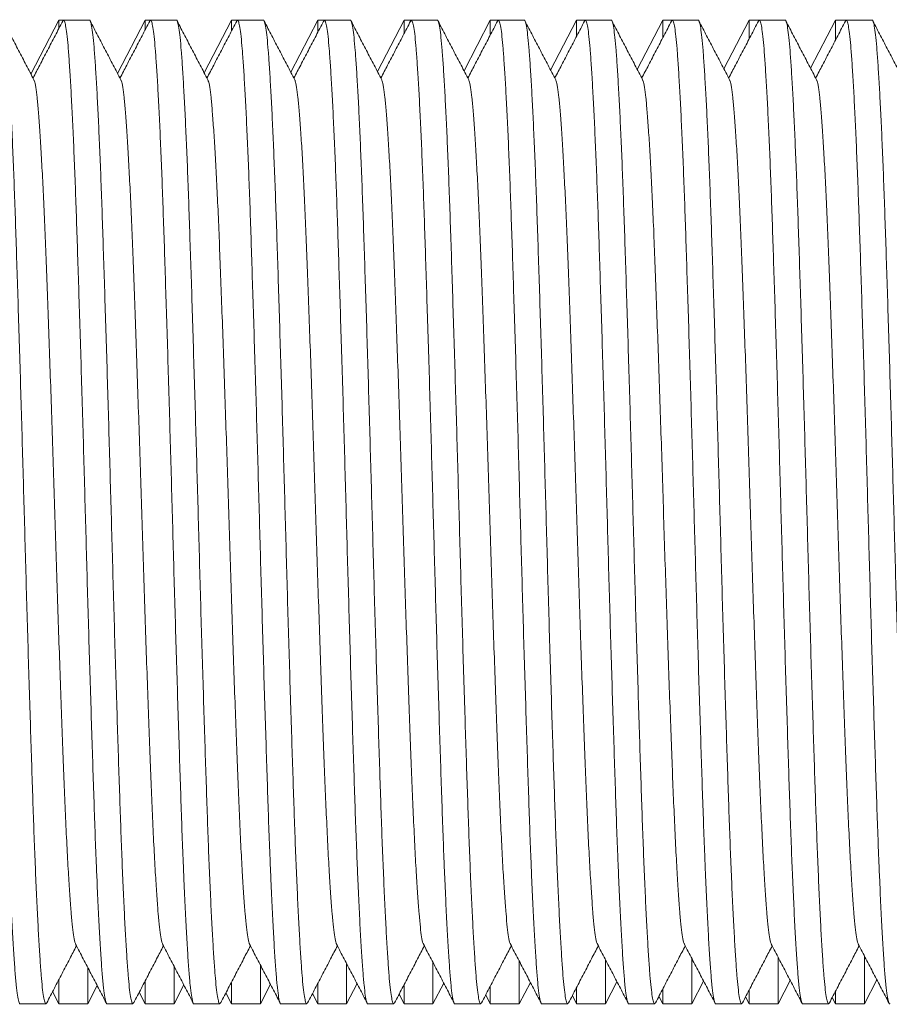
# Model space of a CAD drawing. Units: millimetres. Extents: x -324 to 646, y -332 to 544.
# Drawn here: x 159 to 177, y -295 to -275 of the extents above; entities that cross this region are included whole.
import ezdxf

# ---------------------------------------------------------------- set-up
doc = ezdxf.new("R2010")
doc.units = ezdxf.units.MM

msp = doc.modelspace()

# ---------------------------------------------------------------- linework, layer by layer
at = {"color": 7, "linetype": 'Continuous', "lineweight": 18}
for p, q in [((159.832, -274.52), (159.248, -275.642)), ((159.93, -274.52), (159.832, -274.52)), ((159.832, -274.52), (159.832, -274.684)), ((160.469, -274.52), (159.93, -274.52)), ((161.632, -274.52), (161.055, -275.628)), ((161.744, -274.52), (161.632, -274.52)), ((161.632, -274.52), (161.632, -274.708)), ((162.283, -274.52), (161.744, -274.52)), ((163.432, -274.52), (162.862, -275.615)), ((163.558, -274.52), (163.432, -274.52)), ((163.432, -274.52), (163.432, -274.733)), ((164.097, -274.52), (163.558, -274.52)), ((165.232, -274.52), (164.669, -275.601)), ((165.372, -274.52), (165.232, -274.52)), ((165.232, -274.52), (165.232, -274.759)), ((165.911, -274.52), (165.372, -274.52)), ((167.032, -274.52), (166.476, -275.588)), ((167.186, -274.52), (167.032, -274.52)), ((167.032, -274.52), (167.032, -274.787)), ((167.725, -274.52), (167.186, -274.52)), ((168.832, -274.52), (168.283, -275.574)), ((169, -274.52), (168.832, -274.52)), ((168.832, -274.52), (168.832, -274.817)), ((169.539, -274.52), (169, -274.52)), ((170.632, -274.52), (170.09, -275.561)), ((170.814, -274.52), (170.632, -274.52)), ((170.632, -274.52), (170.632, -274.848)), ((171.353, -274.52), (170.814, -274.52)), ((172.432, -274.52), (171.897, -275.548)), ((172.628, -274.52), (172.432, -274.52)), ((172.432, -274.52), (172.432, -274.879)), ((173.167, -274.52), (172.628, -274.52)), ((174.232, -274.52), (173.704, -275.534)), ((174.442, -274.52), (174.232, -274.52)), ((174.232, -274.52), (174.232, -274.902)), ((174.981, -274.52), (174.442, -274.52)), ((176.032, -274.52), (175.511, -275.521)), ((176.256, -274.52), (176.032, -274.52)), ((176.032, -274.52), (176.032, -274.926)), ((176.795, -274.52), (176.256, -274.52)), ((171.235, -295.02), (171.235, -294.116)), ((173.035, -295.02), (173.035, -294.089)), ((174.835, -295.02), (174.835, -294.063)), ((176.635, -295.02), (176.635, -294.035)), ((160.435, -295.02), (160.435, -294.266)), ((162.235, -295.02), (162.235, -294.242)), ((164.035, -295.02), (164.035, -294.217)), ((165.835, -295.02), (165.835, -294.192)), ((167.635, -295.02), (167.635, -294.167)), ((169.435, -295.02), (169.435, -294.142)), ((159.832, -294.526), (159.832, -295.02)), ((176.635, -295.02), (176.894, -294.521)), ((160.435, -295.02), (160.632, -294.642)), ((161.632, -294.555), (161.632, -295.02)), ((162.235, -295.02), (162.439, -294.629)), ((163.432, -294.584), (163.432, -295.02)), ((164.035, -295.02), (164.246, -294.615)), ((165.232, -294.611), (165.232, -295.02)), ((165.835, -295.02), (166.053, -294.602)), ((167.032, -294.638), (167.032, -295.02)), ((167.635, -295.02), (167.86, -294.589)), ((168.832, -294.664), (168.832, -295.02)), ((169.435, -295.02), (169.667, -294.575)), ((170.632, -294.689), (170.632, -295.02)), ((171.235, -295.02), (171.474, -294.562)), ((172.432, -294.713), (172.432, -295.02)), ((173.035, -295.02), (173.281, -294.548)), ((174.835, -295.02), (175.088, -294.535)), ((159.701, -294.769), (159.832, -295.02)), ((161.508, -294.782), (161.632, -295.02)), ((163.315, -294.796), (163.432, -295.02)), ((165.122, -294.809), (165.232, -295.02)), ((166.929, -294.823), (167.032, -295.02)), ((168.736, -294.836), (168.832, -295.02)), ((170.543, -294.85), (170.632, -295.02)), ((172.35, -294.863), (172.432, -295.02)), ((174.157, -294.876), (174.232, -295.02)), ((174.232, -294.737), (174.232, -295.02)), ((175.964, -294.89), (176.032, -295.02)), ((176.032, -294.761), (176.032, -295.02)), ((159.023, -295.02), (159.562, -295.02)), ((159.832, -295.02), (160.435, -295.02)), ((160.837, -295.02), (161.376, -295.02)), ((161.632, -295.02), (162.235, -295.02)), ((162.651, -295.02), (163.19, -295.02)), ((163.432, -295.02), (164.035, -295.02)), ((164.465, -295.02), (165.004, -295.02)), ((165.232, -295.02), (165.835, -295.02)), ((166.279, -295.02), (166.818, -295.02)), ((167.032, -295.02), (167.635, -295.02)), ((168.093, -295.02), (168.632, -295.02)), ((168.832, -295.02), (169.435, -295.02)), ((169.907, -295.02), (170.446, -295.02)), ((170.632, -295.02), (171.235, -295.02)), ((171.721, -295.02), (172.26, -295.02)), ((172.432, -295.02), (173.035, -295.02)), ((173.535, -295.02), (174.074, -295.02)), ((174.232, -295.02), (174.835, -295.02)), ((175.349, -295.02), (175.888, -295.02)), ((176.032, -295.02), (176.635, -295.02))]:
    msp.add_line(p, q, dxfattribs=at)
for points, knots in [([(159.023, -295.019), (159.023, -295.02), (159.013, -295.033), (158.995, -294.983), (158.968, -294.86), (158.942, -294.643), (158.917, -294.348), (158.891, -293.973), (158.864, -293.517), (158.837, -292.986), (158.814, -292.469), (158.791, -291.92), (158.769, -291.343), (158.745, -290.631), (158.72, -289.873), (158.695, -289.071), (158.669, -288.236), (158.643, -287.379), (158.618, -286.509), (158.593, -285.631), (158.569, -284.746), (158.544, -283.856), (158.519, -282.963), (158.493, -282.078), (158.467, -281.213), (158.441, -280.382), (158.416, -279.593), (158.392, -278.853), (158.368, -278.156), (158.343, -277.502), (158.317, -276.894), (158.291, -276.343), (158.265, -275.859), (158.239, -275.445), (158.215, -275.109), (158.191, -274.847), (158.166, -274.658), (158.141, -274.546), (158.118, -274.505), (158.105, -274.534), (158.099, -274.546)], [0, 0, 0, 0, 0.000567, 0.029421, 0.058153, 0.086644, 0.114909, 0.143438, 0.172195, 0.201056, 0.229901, 0.246529, 0.273984, 0.301163, 0.328463, 0.356014, 0.383712, 0.410954, 0.438131, 0.46514, 0.491884, 0.519117, 0.546623, 0.574299, 0.602036, 0.629727, 0.656775, 0.683574, 0.710272, 0.73724, 0.764888, 0.792622, 0.820332, 0.847911, 0.875252, 0.901924, 0.928848, 0.955975, 0.983206, 1, 1, 1, 1]), ([(158.655, -274.521), (158.656, -274.521), (158.664, -274.508), (158.682, -274.554), (158.708, -274.668), (158.733, -274.869), (158.757, -275.141), (158.782, -275.486), (158.807, -275.902), (158.833, -276.384), (158.858, -276.929), (158.884, -277.536), (158.909, -278.197), (158.933, -278.909), (158.958, -279.667), (158.983, -280.469), (159.009, -281.304), (159.035, -282.162), (159.06, -283.032), (159.085, -283.909), (159.11, -284.794), (159.134, -285.684), (159.159, -286.577), (159.185, -287.462), (159.211, -288.327), (159.237, -289.159), (159.262, -289.947), (159.286, -290.687), (159.31, -291.384), (159.335, -292.038), (159.361, -292.646), (159.387, -293.197), (159.413, -293.682), (159.439, -294.095), (159.463, -294.432), (159.487, -294.693), (159.512, -294.882), (159.537, -294.994), (159.56, -295.035), (159.573, -295.006), (159.579, -294.995)], [0, 0, 0, 0, 0.000567, 0.028291, 0.055907, 0.083308, 0.110462, 0.137823, 0.164922, 0.192141, 0.219378, 0.246531, 0.273987, 0.301166, 0.328465, 0.356016, 0.383714, 0.410957, 0.438133, 0.465142, 0.491886, 0.519119, 0.546625, 0.5743, 0.602038, 0.629729, 0.656776, 0.683575, 0.710273, 0.737241, 0.764889, 0.792622, 0.820332, 0.847911, 0.875253, 0.901924, 0.928848, 0.955976, 0.983206, 1, 1, 1, 1]), ([(159.311, -275.761), (159.258, -275.659), (159.151, -275.455), (158.991, -275.149), (158.831, -274.842), (158.725, -274.638), (158.672, -274.536)], [0, 0, 0, 0, 0.249952, 0.499935, 0.749951, 1, 1, 1, 1]), ([(159.913, -274.536), (159.86, -274.638), (159.754, -274.842), (159.594, -275.149), (159.44, -275.443), (159.34, -275.636), (159.293, -275.726)], [0, 0, 0, 0, 0.2574627, 0.5148912, 0.7722861, 1, 1, 1, 1]), ([(160.837, -295.019), (160.837, -295.02), (160.828, -295.033), (160.809, -294.983), (160.782, -294.86), (160.756, -294.643), (160.731, -294.348), (160.705, -293.973), (160.678, -293.517), (160.651, -292.986), (160.628, -292.469), (160.605, -291.92), (160.583, -291.343), (160.559, -290.631), (160.534, -289.873), (160.509, -289.071), (160.483, -288.236), (160.457, -287.379), (160.432, -286.509), (160.407, -285.631), (160.383, -284.746), (160.358, -283.856), (160.333, -282.963), (160.307, -282.078), (160.281, -281.213), (160.255, -280.382), (160.23, -279.593), (160.206, -278.853), (160.182, -278.156), (160.157, -277.502), (160.131, -276.894), (160.105, -276.343), (160.079, -275.859), (160.053, -275.445), (160.029, -275.109), (160.005, -274.847), (159.98, -274.658), (159.955, -274.546), (159.932, -274.505), (159.919, -274.534), (159.913, -274.546)], [0, 0, 0, 0, 0.000567, 0.029421, 0.058153, 0.086644, 0.114909, 0.143438, 0.172195, 0.201056, 0.229901, 0.246529, 0.273984, 0.301163, 0.328463, 0.356014, 0.383712, 0.410954, 0.438131, 0.46514, 0.491884, 0.519117, 0.546623, 0.574299, 0.602036, 0.629727, 0.656775, 0.683574, 0.710272, 0.73724, 0.764888, 0.792622, 0.820332, 0.847911, 0.875252, 0.901924, 0.928848, 0.955975, 0.983206, 1, 1, 1, 1]), ([(160.469, -274.521), (160.47, -274.521), (160.478, -274.508), (160.496, -274.554), (160.522, -274.668), (160.547, -274.869), (160.571, -275.141), (160.596, -275.486), (160.621, -275.902), (160.647, -276.384), (160.672, -276.929), (160.698, -277.536), (160.723, -278.197), (160.747, -278.909), (160.772, -279.667), (160.797, -280.469), (160.823, -281.304), (160.849, -282.162), (160.874, -283.032), (160.899, -283.909), (160.924, -284.794), (160.948, -285.684), (160.973, -286.577), (160.999, -287.462), (161.025, -288.327), (161.051, -289.159), (161.076, -289.947), (161.101, -290.687), (161.124, -291.384), (161.149, -292.038), (161.175, -292.646), (161.201, -293.197), (161.227, -293.682), (161.253, -294.095), (161.277, -294.432), (161.301, -294.693), (161.326, -294.882), (161.351, -294.994), (161.374, -295.035), (161.387, -295.006), (161.393, -294.995)], [0, 0, 0, 0, 0.000567, 0.028291, 0.055907, 0.083308, 0.110462, 0.137823, 0.164922, 0.192141, 0.219378, 0.246532, 0.273987, 0.301166, 0.328465, 0.356016, 0.383714, 0.410957, 0.438133, 0.465142, 0.491886, 0.519119, 0.546625, 0.5743, 0.602038, 0.629729, 0.656776, 0.683575, 0.710273, 0.737241, 0.764889, 0.792622, 0.820332, 0.847911, 0.875253, 0.901924, 0.928848, 0.955976, 0.983206, 1, 1, 1, 1]), ([(161.125, -275.761), (161.072, -275.659), (160.965, -275.455), (160.805, -275.149), (160.645, -274.842), (160.539, -274.638), (160.486, -274.536)], [0, 0, 0, 0, 0.249953, 0.499938, 0.74995, 1, 1, 1, 1]), ([(161.727, -274.536), (161.674, -274.638), (161.568, -274.842), (161.408, -275.149), (161.254, -275.443), (161.154, -275.636), (161.107, -275.726)], [0, 0, 0, 0, 0.257463, 0.514886, 0.772281, 1, 1, 1, 1]), ([(162.651, -295.019), (162.651, -295.02), (162.641, -295.033), (162.623, -294.983), (162.596, -294.86), (162.57, -294.643), (162.545, -294.348), (162.519, -293.973), (162.492, -293.517), (162.465, -292.986), (162.442, -292.469), (162.419, -291.92), (162.397, -291.343), (162.373, -290.631), (162.348, -289.873), (162.323, -289.071), (162.297, -288.236), (162.271, -287.379), (162.246, -286.509), (162.221, -285.631), (162.197, -284.746), (162.172, -283.856), (162.147, -282.963), (162.121, -282.078), (162.095, -281.213), (162.069, -280.382), (162.044, -279.593), (162.02, -278.853), (161.996, -278.156), (161.971, -277.502), (161.945, -276.894), (161.919, -276.343), (161.893, -275.859), (161.867, -275.445), (161.843, -275.109), (161.819, -274.847), (161.794, -274.658), (161.769, -274.546), (161.746, -274.505), (161.733, -274.534), (161.727, -274.546)], [0, 0, 0, 0, 0.000567, 0.029421, 0.058153, 0.086644, 0.114909, 0.143438, 0.172195, 0.201056, 0.229901, 0.246529, 0.273984, 0.301163, 0.328463, 0.356014, 0.383712, 0.410954, 0.438131, 0.46514, 0.491884, 0.519117, 0.546623, 0.574299, 0.602036, 0.629727, 0.656775, 0.683574, 0.710272, 0.73724, 0.764888, 0.792622, 0.820332, 0.847911, 0.875252, 0.901924, 0.928848, 0.955975, 0.983206, 1, 1, 1, 1]), ([(162.283, -274.521), (162.284, -274.521), (162.292, -274.508), (162.31, -274.554), (162.336, -274.668), (162.361, -274.869), (162.385, -275.141), (162.41, -275.486), (162.435, -275.902), (162.461, -276.384), (162.486, -276.929), (162.512, -277.536), (162.537, -278.197), (162.561, -278.909), (162.586, -279.667), (162.612, -280.469), (162.637, -281.304), (162.663, -282.162), (162.688, -283.032), (162.713, -283.909), (162.738, -284.794), (162.762, -285.684), (162.787, -286.577), (162.813, -287.462), (162.839, -288.327), (162.865, -289.159), (162.89, -289.947), (162.914, -290.687), (162.938, -291.384), (162.963, -292.038), (162.989, -292.646), (163.015, -293.197), (163.041, -293.682), (163.067, -294.095), (163.091, -294.432), (163.115, -294.693), (163.14, -294.882), (163.165, -294.994), (163.188, -295.035), (163.201, -295.006), (163.207, -294.995)], [0, 0, 0, 0, 0.000567, 0.028291, 0.055907, 0.083308, 0.110462, 0.137823, 0.164922, 0.192141, 0.219378, 0.246531, 0.273987, 0.301166, 0.328465, 0.356016, 0.383714, 0.410957, 0.438133, 0.465142, 0.491886, 0.519119, 0.546625, 0.5743, 0.602038, 0.629729, 0.656776, 0.683575, 0.710273, 0.737241, 0.764889, 0.792622, 0.820332, 0.847911, 0.875253, 0.901924, 0.928848, 0.955976, 0.983206, 1, 1, 1, 1]), ([(162.939, -275.761), (162.886, -275.659), (162.779, -275.455), (162.619, -275.149), (162.459, -274.842), (162.353, -274.638), (162.3, -274.536)], [0, 0, 0, 0, 0.249952, 0.499935, 0.749951, 1, 1, 1, 1]), ([(163.541, -274.536), (163.488, -274.638), (163.382, -274.842), (163.222, -275.149), (163.068, -275.443), (162.968, -275.636), (162.921, -275.726)], [0, 0, 0, 0, 0.2574627, 0.5148912, 0.7722861, 1, 1, 1, 1]), ([(164.465, -295.019), (164.465, -295.02), (164.455, -295.033), (164.437, -294.983), (164.41, -294.86), (164.384, -294.643), (164.359, -294.348), (164.333, -293.973), (164.306, -293.517), (164.279, -292.986), (164.256, -292.469), (164.233, -291.92), (164.211, -291.343), (164.187, -290.631), (164.162, -289.873), (164.137, -289.071), (164.111, -288.236), (164.085, -287.379), (164.06, -286.509), (164.035, -285.631), (164.011, -284.746), (163.986, -283.856), (163.961, -282.963), (163.935, -282.078), (163.909, -281.213), (163.883, -280.382), (163.858, -279.593), (163.834, -278.853), (163.81, -278.156), (163.785, -277.502), (163.759, -276.894), (163.733, -276.343), (163.707, -275.859), (163.681, -275.445), (163.657, -275.109), (163.633, -274.847), (163.608, -274.658), (163.583, -274.546), (163.56, -274.505), (163.547, -274.534), (163.541, -274.546)], [0, 0, 0, 0, 0.000567, 0.029421, 0.058153, 0.086644, 0.114909, 0.143438, 0.172195, 0.201056, 0.229901, 0.246529, 0.273984, 0.301163, 0.328463, 0.356014, 0.383712, 0.410954, 0.438131, 0.46514, 0.491884, 0.519117, 0.546623, 0.574299, 0.602036, 0.629727, 0.656775, 0.683574, 0.710272, 0.73724, 0.764888, 0.792622, 0.820332, 0.847911, 0.875252, 0.901924, 0.928848, 0.955975, 0.983206, 1, 1, 1, 1]), ([(164.097, -274.521), (164.098, -274.521), (164.106, -274.508), (164.124, -274.554), (164.15, -274.668), (164.175, -274.869), (164.199, -275.141), (164.224, -275.486), (164.249, -275.902), (164.275, -276.384), (164.3, -276.929), (164.326, -277.536), (164.351, -278.197), (164.375, -278.909), (164.4, -279.667), (164.425, -280.469), (164.451, -281.304), (164.477, -282.162), (164.502, -283.032), (164.527, -283.909), (164.552, -284.794), (164.576, -285.684), (164.601, -286.577), (164.627, -287.462), (164.653, -288.327), (164.679, -289.159), (164.704, -289.947), (164.729, -290.687), (164.752, -291.384), (164.777, -292.038), (164.803, -292.646), (164.829, -293.197), (164.855, -293.682), (164.881, -294.095), (164.905, -294.432), (164.929, -294.693), (164.954, -294.882), (164.979, -294.994), (165.002, -295.035), (165.015, -295.006), (165.021, -294.995)], [0, 0, 0, 0, 0.000567, 0.028291, 0.055907, 0.083308, 0.110462, 0.137823, 0.164922, 0.192141, 0.219378, 0.246531, 0.273987, 0.301166, 0.328465, 0.356016, 0.383714, 0.410957, 0.438133, 0.465142, 0.491886, 0.519119, 0.546625, 0.5743, 0.602038, 0.629729, 0.656776, 0.683575, 0.710273, 0.737241, 0.764889, 0.792622, 0.820332, 0.847911, 0.875253, 0.901924, 0.928848, 0.955976, 0.983206, 1, 1, 1, 1]), ([(164.753, -275.761), (164.7, -275.659), (164.593, -275.455), (164.433, -275.149), (164.273, -274.842), (164.167, -274.638), (164.114, -274.536)], [0, 0, 0, 0, 0.249953, 0.499938, 0.74995, 1, 1, 1, 1]), ([(165.355, -274.536), (165.302, -274.638), (165.196, -274.842), (165.036, -275.149), (164.882, -275.443), (164.782, -275.636), (164.735, -275.726)], [0, 0, 0, 0, 0.257463, 0.514891, 0.772281, 1, 1, 1, 1]), ([(166.279, -295.019), (166.279, -295.02), (166.269, -295.033), (166.251, -294.983), (166.224, -294.86), (166.198, -294.643), (166.173, -294.348), (166.147, -293.973), (166.12, -293.517), (166.093, -292.986), (166.07, -292.469), (166.047, -291.92), (166.025, -291.343), (166.001, -290.631), (165.976, -289.873), (165.951, -289.071), (165.925, -288.236), (165.899, -287.379), (165.874, -286.509), (165.849, -285.631), (165.825, -284.746), (165.8, -283.856), (165.775, -282.963), (165.749, -282.078), (165.723, -281.213), (165.697, -280.382), (165.672, -279.593), (165.648, -278.853), (165.624, -278.156), (165.599, -277.502), (165.573, -276.894), (165.547, -276.343), (165.521, -275.859), (165.495, -275.445), (165.471, -275.109), (165.447, -274.847), (165.422, -274.658), (165.397, -274.546), (165.374, -274.505), (165.361, -274.534), (165.355, -274.546)], [0, 0, 0, 0, 0.000567, 0.029421, 0.058153, 0.086644, 0.114909, 0.143438, 0.172195, 0.201056, 0.229901, 0.246529, 0.273984, 0.301163, 0.328463, 0.356014, 0.383712, 0.410954, 0.438131, 0.46514, 0.491884, 0.519117, 0.546623, 0.574299, 0.602036, 0.629727, 0.656775, 0.683574, 0.710272, 0.73724, 0.764888, 0.792622, 0.820332, 0.847911, 0.875252, 0.901924, 0.928848, 0.955975, 0.983206, 1, 1, 1, 1]), ([(165.911, -274.521), (165.912, -274.521), (165.92, -274.508), (165.938, -274.554), (165.964, -274.668), (165.989, -274.869), (166.013, -275.141), (166.038, -275.486), (166.063, -275.902), (166.089, -276.384), (166.114, -276.929), (166.14, -277.536), (166.165, -278.197), (166.189, -278.909), (166.214, -279.667), (166.24, -280.469), (166.265, -281.304), (166.291, -282.162), (166.316, -283.032), (166.341, -283.909), (166.366, -284.794), (166.39, -285.684), (166.415, -286.577), (166.441, -287.462), (166.467, -288.327), (166.493, -289.159), (166.518, -289.947), (166.542, -290.687), (166.566, -291.384), (166.591, -292.038), (166.617, -292.646), (166.643, -293.197), (166.669, -293.682), (166.695, -294.095), (166.719, -294.432), (166.743, -294.693), (166.768, -294.882), (166.793, -294.994), (166.816, -295.035), (166.829, -295.006), (166.835, -294.995)], [0, 0, 0, 0, 0.000567, 0.028291, 0.055907, 0.083308, 0.110462, 0.137823, 0.164922, 0.192141, 0.219378, 0.246532, 0.273987, 0.301166, 0.328465, 0.356016, 0.383714, 0.410957, 0.438133, 0.465142, 0.491886, 0.519119, 0.546625, 0.5743, 0.602038, 0.629729, 0.656776, 0.683575, 0.710273, 0.737241, 0.764889, 0.792622, 0.820332, 0.847911, 0.875253, 0.901924, 0.928848, 0.955976, 0.983206, 1, 1, 1, 1]), ([(166.567, -275.761), (166.514, -275.659), (166.407, -275.455), (166.247, -275.149), (166.087, -274.842), (165.981, -274.638), (165.928, -274.536)], [0, 0, 0, 0, 0.2499484, 0.4999328, 0.7499498, 1, 1, 1, 1]), ([(167.169, -274.536), (167.116, -274.638), (167.01, -274.842), (166.85, -275.149), (166.696, -275.443), (166.596, -275.636), (166.549, -275.726)], [0, 0, 0, 0, 0.2574627, 0.5148912, 0.7722861, 1, 1, 1, 1]), ([(168.093, -295.019), (168.093, -295.02), (168.083, -295.033), (168.065, -294.983), (168.038, -294.86), (168.012, -294.643), (167.987, -294.348), (167.961, -293.973), (167.934, -293.517), (167.907, -292.986), (167.884, -292.469), (167.861, -291.92), (167.839, -291.343), (167.815, -290.631), (167.79, -289.873), (167.765, -289.071), (167.739, -288.236), (167.713, -287.379), (167.688, -286.509), (167.663, -285.631), (167.639, -284.746), (167.614, -283.856), (167.589, -282.963), (167.563, -282.078), (167.537, -281.213), (167.511, -280.382), (167.486, -279.593), (167.462, -278.853), (167.438, -278.156), (167.413, -277.502), (167.387, -276.894), (167.361, -276.343), (167.335, -275.859), (167.309, -275.445), (167.285, -275.109), (167.261, -274.847), (167.236, -274.658), (167.211, -274.546), (167.188, -274.505), (167.175, -274.534), (167.169, -274.546)], [0, 0, 0, 0, 0.000567, 0.029421, 0.058153, 0.086644, 0.114909, 0.143438, 0.172195, 0.201056, 0.229901, 0.246529, 0.273984, 0.301163, 0.328463, 0.356014, 0.383712, 0.410954, 0.438131, 0.46514, 0.491884, 0.519117, 0.546623, 0.574299, 0.602036, 0.629727, 0.656775, 0.683574, 0.710272, 0.73724, 0.764888, 0.792622, 0.820332, 0.847911, 0.875252, 0.901923, 0.928848, 0.955975, 0.983206, 1, 1, 1, 1]), ([(167.725, -274.521), (167.726, -274.521), (167.734, -274.508), (167.752, -274.554), (167.778, -274.668), (167.803, -274.869), (167.827, -275.141), (167.852, -275.486), (167.877, -275.902), (167.903, -276.384), (167.928, -276.929), (167.954, -277.536), (167.979, -278.197), (168.003, -278.909), (168.028, -279.667), (168.053, -280.469), (168.079, -281.304), (168.105, -282.162), (168.13, -283.032), (168.155, -283.909), (168.18, -284.794), (168.204, -285.684), (168.229, -286.577), (168.255, -287.462), (168.281, -288.327), (168.307, -289.159), (168.332, -289.947), (168.357, -290.687), (168.38, -291.384), (168.405, -292.038), (168.431, -292.646), (168.457, -293.197), (168.483, -293.682), (168.509, -294.095), (168.533, -294.432), (168.557, -294.693), (168.582, -294.882), (168.607, -294.994), (168.63, -295.035), (168.643, -295.006), (168.649, -294.995)], [0, 0, 0, 0, 0.000567, 0.028291, 0.055907, 0.083308, 0.110462, 0.137823, 0.164922, 0.192141, 0.219378, 0.246531, 0.273987, 0.301166, 0.328465, 0.356016, 0.383714, 0.410957, 0.438133, 0.465142, 0.491886, 0.519119, 0.546625, 0.5743, 0.602038, 0.629729, 0.656776, 0.683575, 0.710273, 0.737241, 0.764889, 0.792622, 0.820332, 0.847911, 0.875253, 0.901924, 0.928848, 0.955976, 0.983206, 1, 1, 1, 1]), ([(168.381, -275.761), (168.328, -275.659), (168.221, -275.455), (168.061, -275.149), (167.901, -274.842), (167.795, -274.638), (167.742, -274.536)], [0, 0, 0, 0, 0.249953, 0.499938, 0.74995, 1, 1, 1, 1]), ([(168.983, -274.536), (168.93, -274.638), (168.824, -274.842), (168.664, -275.149), (168.51, -275.443), (168.41, -275.636), (168.363, -275.726)], [0, 0, 0, 0, 0.257463, 0.514891, 0.772281, 1, 1, 1, 1]), ([(169.907, -295.019), (169.907, -295.02), (169.897, -295.033), (169.879, -294.983), (169.852, -294.86), (169.826, -294.643), (169.801, -294.348), (169.775, -293.973), (169.748, -293.517), (169.721, -292.986), (169.698, -292.469), (169.675, -291.92), (169.653, -291.343), (169.629, -290.631), (169.604, -289.873), (169.579, -289.071), (169.553, -288.236), (169.527, -287.379), (169.502, -286.509), (169.477, -285.631), (169.453, -284.746), (169.428, -283.856), (169.403, -282.963), (169.377, -282.078), (169.351, -281.213), (169.325, -280.382), (169.3, -279.593), (169.276, -278.853), (169.252, -278.156), (169.227, -277.502), (169.201, -276.894), (169.175, -276.343), (169.149, -275.859), (169.123, -275.445), (169.099, -275.109), (169.075, -274.847), (169.05, -274.658), (169.025, -274.546), (169.002, -274.505), (168.989, -274.534), (168.983, -274.546)], [0, 0, 0, 0, 0.000567, 0.029421, 0.058153, 0.086644, 0.114909, 0.143438, 0.172195, 0.201056, 0.229901, 0.246529, 0.273984, 0.301163, 0.328463, 0.356014, 0.383712, 0.410954, 0.438131, 0.46514, 0.491884, 0.519117, 0.546623, 0.574299, 0.602036, 0.629727, 0.656775, 0.683574, 0.710272, 0.73724, 0.764888, 0.792622, 0.820332, 0.847911, 0.875252, 0.901924, 0.928848, 0.955975, 0.983206, 1, 1, 1, 1]), ([(169.539, -274.521), (169.54, -274.521), (169.548, -274.508), (169.566, -274.554), (169.592, -274.668), (169.617, -274.869), (169.641, -275.141), (169.666, -275.486), (169.691, -275.902), (169.717, -276.384), (169.742, -276.929), (169.768, -277.536), (169.793, -278.197), (169.817, -278.909), (169.842, -279.667), (169.868, -280.469), (169.893, -281.304), (169.919, -282.162), (169.944, -283.032), (169.969, -283.909), (169.994, -284.794), (170.018, -285.684), (170.043, -286.577), (170.069, -287.462), (170.095, -288.327), (170.121, -289.159), (170.146, -289.947), (170.17, -290.687), (170.194, -291.384), (170.219, -292.038), (170.245, -292.646), (170.271, -293.197), (170.297, -293.682), (170.323, -294.095), (170.347, -294.432), (170.371, -294.693), (170.396, -294.882), (170.421, -294.994), (170.444, -295.035), (170.457, -295.006), (170.463, -294.995)], [0, 0, 0, 0, 0.000567, 0.028291, 0.055907, 0.083308, 0.110462, 0.137823, 0.164922, 0.192141, 0.219378, 0.246532, 0.273987, 0.301166, 0.328465, 0.356016, 0.383714, 0.410957, 0.438133, 0.465142, 0.491886, 0.519119, 0.546625, 0.5743, 0.602038, 0.629729, 0.656776, 0.683575, 0.710273, 0.737241, 0.764889, 0.792622, 0.820332, 0.847911, 0.875253, 0.901924, 0.928848, 0.955976, 0.983206, 1, 1, 1, 1]), ([(170.195, -275.761), (170.142, -275.659), (170.035, -275.455), (169.875, -275.149), (169.715, -274.842), (169.609, -274.638), (169.556, -274.536)], [0, 0, 0, 0, 0.2499484, 0.4999328, 0.7499498, 1, 1, 1, 1]), ([(170.797, -274.536), (170.744, -274.638), (170.638, -274.842), (170.478, -275.149), (170.324, -275.443), (170.224, -275.636), (170.177, -275.726)], [0, 0, 0, 0, 0.2574627, 0.5148912, 0.7722861, 1, 1, 1, 1]), ([(171.721, -295.019), (171.721, -295.02), (171.711, -295.033), (171.693, -294.983), (171.666, -294.86), (171.64, -294.643), (171.615, -294.348), (171.589, -293.973), (171.562, -293.517), (171.535, -292.986), (171.512, -292.469), (171.489, -291.92), (171.467, -291.343), (171.443, -290.631), (171.418, -289.873), (171.393, -289.071), (171.367, -288.236), (171.341, -287.379), (171.316, -286.509), (171.291, -285.631), (171.267, -284.746), (171.242, -283.856), (171.217, -282.963), (171.191, -282.078), (171.165, -281.213), (171.139, -280.382), (171.114, -279.593), (171.09, -278.853), (171.066, -278.156), (171.041, -277.502), (171.015, -276.894), (170.989, -276.343), (170.963, -275.859), (170.937, -275.445), (170.913, -275.109), (170.889, -274.847), (170.864, -274.658), (170.839, -274.546), (170.816, -274.505), (170.803, -274.534), (170.797, -274.546)], [0, 0, 0, 0, 0.000567, 0.029421, 0.058153, 0.086644, 0.114909, 0.143438, 0.172195, 0.201056, 0.229901, 0.246529, 0.273984, 0.301163, 0.328463, 0.356014, 0.383712, 0.410954, 0.438131, 0.46514, 0.491884, 0.519117, 0.546623, 0.574299, 0.602036, 0.629727, 0.656775, 0.683574, 0.710272, 0.73724, 0.764888, 0.792622, 0.820332, 0.847911, 0.875252, 0.901923, 0.928848, 0.955975, 0.983206, 1, 1, 1, 1]), ([(171.353, -274.521), (171.354, -274.521), (171.362, -274.508), (171.38, -274.554), (171.406, -274.668), (171.431, -274.869), (171.455, -275.141), (171.48, -275.486), (171.505, -275.902), (171.531, -276.384), (171.556, -276.929), (171.582, -277.536), (171.607, -278.197), (171.631, -278.909), (171.656, -279.667), (171.681, -280.469), (171.707, -281.304), (171.733, -282.162), (171.758, -283.032), (171.783, -283.909), (171.808, -284.794), (171.832, -285.684), (171.857, -286.577), (171.883, -287.462), (171.909, -288.327), (171.935, -289.159), (171.96, -289.947), (171.984, -290.687), (172.008, -291.384), (172.033, -292.038), (172.059, -292.646), (172.085, -293.197), (172.111, -293.682), (172.137, -294.095), (172.161, -294.432), (172.185, -294.693), (172.21, -294.882), (172.235, -294.994), (172.258, -295.035), (172.271, -295.006), (172.277, -294.995)], [0, 0, 0, 0, 0.000567, 0.028291, 0.055907, 0.083308, 0.110462, 0.137823, 0.164922, 0.192141, 0.219378, 0.246531, 0.273987, 0.301166, 0.328465, 0.356016, 0.383714, 0.410957, 0.438133, 0.465142, 0.491886, 0.519119, 0.546625, 0.5743, 0.602038, 0.629729, 0.656776, 0.683575, 0.710273, 0.737241, 0.764889, 0.792622, 0.820332, 0.847911, 0.875253, 0.901924, 0.928848, 0.955976, 0.983206, 1, 1, 1, 1]), ([(172.009, -275.761), (171.956, -275.659), (171.849, -275.455), (171.689, -275.149), (171.529, -274.842), (171.423, -274.638), (171.37, -274.536)], [0, 0, 0, 0, 0.249953, 0.499938, 0.749955, 1, 1, 1, 1]), ([(172.611, -274.536), (172.558, -274.638), (172.452, -274.842), (172.292, -275.149), (172.138, -275.443), (172.038, -275.636), (171.991, -275.726)], [0, 0, 0, 0, 0.257463, 0.514891, 0.772281, 1, 1, 1, 1]), ([(173.535, -295.019), (173.535, -295.02), (173.525, -295.033), (173.507, -294.983), (173.48, -294.86), (173.454, -294.643), (173.429, -294.348), (173.403, -293.973), (173.376, -293.517), (173.349, -292.986), (173.326, -292.469), (173.303, -291.92), (173.281, -291.343), (173.257, -290.631), (173.232, -289.873), (173.207, -289.071), (173.181, -288.236), (173.155, -287.379), (173.13, -286.509), (173.105, -285.631), (173.081, -284.746), (173.056, -283.856), (173.031, -282.963), (173.005, -282.078), (172.979, -281.213), (172.953, -280.382), (172.928, -279.593), (172.904, -278.853), (172.88, -278.156), (172.855, -277.502), (172.829, -276.894), (172.803, -276.343), (172.777, -275.859), (172.751, -275.445), (172.727, -275.109), (172.703, -274.847), (172.678, -274.658), (172.653, -274.546), (172.63, -274.505), (172.617, -274.534), (172.611, -274.546)], [0, 0, 0, 0, 0.000567, 0.029421, 0.058153, 0.086644, 0.114909, 0.143438, 0.172195, 0.201056, 0.229901, 0.246529, 0.273984, 0.301163, 0.328463, 0.356014, 0.383712, 0.410954, 0.438131, 0.46514, 0.491884, 0.519117, 0.546623, 0.574299, 0.602036, 0.629727, 0.656775, 0.683574, 0.710272, 0.73724, 0.764888, 0.792622, 0.820332, 0.847911, 0.875252, 0.901924, 0.928848, 0.955975, 0.983206, 1, 1, 1, 1]), ([(173.167, -274.521), (173.168, -274.521), (173.176, -274.508), (173.194, -274.554), (173.22, -274.668), (173.245, -274.869), (173.269, -275.141), (173.294, -275.486), (173.319, -275.902), (173.345, -276.384), (173.37, -276.929), (173.396, -277.536), (173.421, -278.197), (173.445, -278.909), (173.47, -279.667), (173.496, -280.469), (173.521, -281.304), (173.547, -282.162), (173.572, -283.032), (173.597, -283.909), (173.622, -284.794), (173.646, -285.684), (173.671, -286.577), (173.697, -287.462), (173.723, -288.327), (173.749, -289.159), (173.774, -289.947), (173.798, -290.687), (173.822, -291.384), (173.847, -292.038), (173.873, -292.646), (173.899, -293.197), (173.925, -293.682), (173.951, -294.095), (173.975, -294.432), (173.999, -294.693), (174.024, -294.882), (174.049, -294.994), (174.072, -295.035), (174.085, -295.006), (174.091, -294.995)], [0, 0, 0, 0, 0.000567, 0.028291, 0.055907, 0.083308, 0.110462, 0.137823, 0.164922, 0.192141, 0.219378, 0.246532, 0.273987, 0.301166, 0.328465, 0.356016, 0.383714, 0.410957, 0.438133, 0.465142, 0.491886, 0.519119, 0.546625, 0.5743, 0.602038, 0.629729, 0.656776, 0.683575, 0.710273, 0.737241, 0.764889, 0.792622, 0.820332, 0.847911, 0.875253, 0.901924, 0.928848, 0.955976, 0.983206, 1, 1, 1, 1]), ([(173.823, -275.761), (173.77, -275.659), (173.663, -275.455), (173.503, -275.149), (173.343, -274.842), (173.237, -274.638), (173.184, -274.536)], [0, 0, 0, 0, 0.2499484, 0.4999328, 0.7499498, 1, 1, 1, 1]), ([(174.425, -274.536), (174.372, -274.638), (174.266, -274.842), (174.106, -275.149), (173.952, -275.443), (173.852, -275.636), (173.805, -275.726)], [0, 0, 0, 0, 0.2574627, 0.5148912, 0.7722861, 1, 1, 1, 1]), ([(175.349, -295.019), (175.349, -295.02), (175.339, -295.033), (175.321, -294.983), (175.294, -294.86), (175.268, -294.643), (175.243, -294.348), (175.217, -293.973), (175.19, -293.517), (175.163, -292.986), (175.14, -292.469), (175.117, -291.92), (175.095, -291.343), (175.071, -290.631), (175.046, -289.873), (175.021, -289.071), (174.995, -288.236), (174.969, -287.379), (174.944, -286.509), (174.919, -285.631), (174.895, -284.746), (174.87, -283.856), (174.845, -282.963), (174.819, -282.078), (174.793, -281.213), (174.767, -280.382), (174.742, -279.593), (174.718, -278.853), (174.694, -278.156), (174.669, -277.502), (174.643, -276.894), (174.617, -276.343), (174.591, -275.859), (174.565, -275.445), (174.541, -275.109), (174.517, -274.847), (174.492, -274.658), (174.467, -274.546), (174.444, -274.505), (174.431, -274.534), (174.425, -274.546)], [0, 0, 0, 0, 0.000567, 0.029421, 0.058153, 0.086644, 0.114909, 0.143438, 0.172195, 0.201056, 0.229901, 0.246529, 0.273984, 0.301163, 0.328463, 0.356014, 0.383712, 0.410954, 0.438131, 0.46514, 0.491884, 0.519117, 0.546623, 0.574299, 0.602036, 0.629727, 0.656775, 0.683574, 0.710272, 0.73724, 0.764888, 0.792622, 0.820332, 0.847911, 0.875252, 0.901923, 0.928848, 0.955975, 0.983206, 1, 1, 1, 1]), ([(174.981, -274.521), (174.982, -274.521), (174.99, -274.508), (175.008, -274.554), (175.034, -274.668), (175.059, -274.869), (175.083, -275.141), (175.108, -275.486), (175.133, -275.902), (175.159, -276.384), (175.184, -276.929), (175.21, -277.536), (175.235, -278.197), (175.259, -278.909), (175.284, -279.667), (175.309, -280.469), (175.335, -281.304), (175.361, -282.162), (175.386, -283.032), (175.411, -283.909), (175.436, -284.794), (175.46, -285.684), (175.485, -286.577), (175.511, -287.462), (175.537, -288.327), (175.563, -289.159), (175.588, -289.947), (175.612, -290.687), (175.636, -291.384), (175.661, -292.038), (175.687, -292.646), (175.713, -293.197), (175.739, -293.682), (175.765, -294.095), (175.789, -294.432), (175.813, -294.693), (175.838, -294.882), (175.863, -294.994), (175.886, -295.035), (175.899, -295.006), (175.905, -294.995)], [0, 0, 0, 0, 0.000567, 0.028291, 0.055907, 0.083308, 0.110462, 0.137823, 0.164922, 0.192141, 0.219378, 0.246531, 0.273987, 0.301166, 0.328465, 0.356016, 0.383714, 0.410957, 0.438133, 0.465142, 0.491886, 0.519119, 0.546625, 0.5743, 0.602038, 0.629729, 0.656776, 0.683575, 0.710273, 0.737241, 0.764889, 0.792622, 0.820332, 0.847911, 0.875253, 0.901924, 0.928848, 0.955976, 0.983206, 1, 1, 1, 1]), ([(175.637, -275.761), (175.584, -275.659), (175.477, -275.455), (175.317, -275.149), (175.157, -274.842), (175.051, -274.638), (174.998, -274.536)], [0, 0, 0, 0, 0.249953, 0.499938, 0.749955, 1, 1, 1, 1]), ([(176.239, -274.536), (176.186, -274.638), (176.08, -274.842), (175.92, -275.149), (175.766, -275.443), (175.666, -275.636), (175.619, -275.726)], [0, 0, 0, 0, 0.257463, 0.514891, 0.772281, 1, 1, 1, 1]), ([(177.163, -295.019), (177.163, -295.02), (177.154, -295.033), (177.135, -294.983), (177.108, -294.86), (177.082, -294.643), (177.057, -294.348), (177.031, -293.973), (177.004, -293.517), (176.977, -292.986), (176.954, -292.469), (176.931, -291.92), (176.909, -291.343), (176.885, -290.631), (176.86, -289.873), (176.835, -289.071), (176.809, -288.236), (176.783, -287.379), (176.758, -286.509), (176.733, -285.631), (176.709, -284.746), (176.684, -283.856), (176.659, -282.963), (176.633, -282.078), (176.607, -281.213), (176.581, -280.382), (176.556, -279.593), (176.532, -278.853), (176.508, -278.156), (176.483, -277.502), (176.457, -276.894), (176.431, -276.343), (176.405, -275.859), (176.379, -275.445), (176.355, -275.109), (176.331, -274.847), (176.306, -274.658), (176.281, -274.546), (176.258, -274.505), (176.245, -274.534), (176.239, -274.546)], [0, 0, 0, 0, 0.000567, 0.029421, 0.058153, 0.086644, 0.114909, 0.143438, 0.172195, 0.201056, 0.229901, 0.246529, 0.273984, 0.301163, 0.328463, 0.356014, 0.383712, 0.410954, 0.438131, 0.46514, 0.491884, 0.519117, 0.546623, 0.574299, 0.602036, 0.629727, 0.656775, 0.683574, 0.710272, 0.73724, 0.764888, 0.792622, 0.820332, 0.847911, 0.875252, 0.901924, 0.928848, 0.955975, 0.983206, 1, 1, 1, 1]), ([(176.795, -274.521), (176.796, -274.521), (176.804, -274.508), (176.822, -274.554), (176.848, -274.668), (176.873, -274.869), (176.897, -275.141), (176.922, -275.486), (176.947, -275.902), (176.973, -276.384), (176.998, -276.929), (177.024, -277.536), (177.049, -278.197), (177.073, -278.909), (177.098, -279.667), (177.124, -280.469), (177.149, -281.304), (177.175, -282.162), (177.2, -283.032), (177.225, -283.909), (177.25, -284.794), (177.274, -285.684), (177.299, -286.577), (177.325, -287.462), (177.351, -288.327), (177.377, -289.159), (177.402, -289.947), (177.426, -290.687), (177.45, -291.384), (177.475, -292.038), (177.501, -292.646), (177.527, -293.197), (177.553, -293.682), (177.579, -294.095), (177.603, -294.432), (177.627, -294.693), (177.652, -294.882), (177.677, -294.994), (177.7, -295.035), (177.713, -295.006), (177.719, -294.995)], [0, 0, 0, 0, 0.000567, 0.028291, 0.055907, 0.083308, 0.110462, 0.137823, 0.164922, 0.192141, 0.219378, 0.246532, 0.273987, 0.301166, 0.328465, 0.356016, 0.383714, 0.410957, 0.438133, 0.465142, 0.491886, 0.519119, 0.546625, 0.5743, 0.602038, 0.629729, 0.656776, 0.683575, 0.710273, 0.737241, 0.764889, 0.792622, 0.820332, 0.847911, 0.875253, 0.901924, 0.928848, 0.955976, 0.983206, 1, 1, 1, 1]), ([(177.451, -275.761), (177.398, -275.659), (177.291, -275.455), (177.131, -275.149), (176.971, -274.842), (176.865, -274.638), (176.812, -274.536)], [0, 0, 0, 0, 0.2499484, 0.4999328, 0.7499498, 1, 1, 1, 1]), ([(160.181, -293.769), (160.178, -293.765), (160.165, -293.751), (160.143, -293.639), (160.116, -293.438), (160.089, -293.153), (160.062, -292.791), (160.033, -292.339), (160.003, -291.795), (159.973, -291.173), (159.944, -290.503), (159.917, -289.795), (159.889, -289.038), (159.86, -288.234), (159.831, -287.394), (159.802, -286.528), (159.774, -285.651), (159.746, -284.77), (159.719, -283.889), (159.69, -283.012), (159.661, -282.147), (159.632, -281.306), (159.603, -280.503), (159.575, -279.745), (159.548, -279.037), (159.52, -278.382), (159.491, -277.783), (159.462, -277.251), (159.433, -276.794), (159.405, -276.416), (159.378, -276.118), (159.35, -275.908), (159.328, -275.791), (159.314, -275.776), (159.311, -275.772)], [0, 0, 0, 0, 0.011273, 0.043207, 0.074847, 0.106301, 0.138093, 0.170113, 0.205064, 0.239918, 0.272382, 0.30452, 0.336915, 0.369594, 0.402402, 0.435177, 0.467761, 0.5, 0.532238, 0.564822, 0.597598, 0.630405, 0.663084, 0.695479, 0.727617, 0.760081, 0.792799, 0.825613, 0.858362, 0.89089, 0.923061, 0.95538, 0.988015, 1, 1, 1, 1]), ([(161.995, -293.769), (161.992, -293.765), (161.979, -293.751), (161.957, -293.639), (161.93, -293.438), (161.903, -293.153), (161.876, -292.791), (161.847, -292.339), (161.817, -291.795), (161.787, -291.173), (161.758, -290.503), (161.731, -289.795), (161.703, -289.038), (161.674, -288.234), (161.645, -287.394), (161.616, -286.528), (161.588, -285.651), (161.56, -284.77), (161.533, -283.889), (161.504, -283.012), (161.475, -282.147), (161.446, -281.306), (161.417, -280.503), (161.389, -279.745), (161.362, -279.037), (161.334, -278.382), (161.305, -277.783), (161.276, -277.251), (161.247, -276.794), (161.219, -276.416), (161.192, -276.118), (161.164, -275.908), (161.142, -275.791), (161.128, -275.776), (161.125, -275.772)], [0, 0, 0, 0, 0.011273, 0.043207, 0.074847, 0.106301, 0.138093, 0.170113, 0.205064, 0.239918, 0.272382, 0.30452, 0.336915, 0.369594, 0.402402, 0.435177, 0.467761, 0.5, 0.532238, 0.564822, 0.597598, 0.630405, 0.663084, 0.695479, 0.727617, 0.760081, 0.792799, 0.825613, 0.858362, 0.89089, 0.923061, 0.95538, 0.988015, 1, 1, 1, 1]), ([(163.809, -293.769), (163.806, -293.765), (163.793, -293.751), (163.771, -293.639), (163.744, -293.438), (163.717, -293.153), (163.69, -292.791), (163.661, -292.339), (163.631, -291.795), (163.601, -291.173), (163.572, -290.503), (163.545, -289.795), (163.517, -289.038), (163.488, -288.234), (163.459, -287.394), (163.43, -286.528), (163.402, -285.651), (163.374, -284.77), (163.347, -283.889), (163.318, -283.012), (163.289, -282.147), (163.26, -281.306), (163.231, -280.503), (163.203, -279.745), (163.176, -279.037), (163.148, -278.382), (163.119, -277.783), (163.09, -277.251), (163.061, -276.794), (163.033, -276.416), (163.006, -276.118), (162.978, -275.908), (162.956, -275.791), (162.942, -275.776), (162.939, -275.772)], [0, 0, 0, 0, 0.011273, 0.043207, 0.074847, 0.106301, 0.138093, 0.170113, 0.205064, 0.239918, 0.272382, 0.30452, 0.336915, 0.369594, 0.402402, 0.435177, 0.467761, 0.5, 0.532238, 0.564822, 0.597598, 0.630405, 0.663084, 0.695479, 0.727617, 0.760081, 0.792799, 0.825613, 0.858362, 0.89089, 0.923061, 0.95538, 0.988015, 1, 1, 1, 1]), ([(165.623, -293.769), (165.62, -293.765), (165.607, -293.751), (165.585, -293.639), (165.558, -293.438), (165.531, -293.153), (165.504, -292.791), (165.475, -292.339), (165.445, -291.795), (165.415, -291.173), (165.386, -290.503), (165.359, -289.795), (165.331, -289.038), (165.302, -288.234), (165.273, -287.394), (165.244, -286.528), (165.216, -285.651), (165.188, -284.77), (165.161, -283.889), (165.132, -283.012), (165.103, -282.147), (165.074, -281.306), (165.045, -280.503), (165.017, -279.745), (164.99, -279.037), (164.962, -278.382), (164.933, -277.783), (164.904, -277.251), (164.875, -276.794), (164.847, -276.416), (164.82, -276.118), (164.792, -275.908), (164.77, -275.791), (164.756, -275.776), (164.753, -275.772)], [0, 0, 0, 0, 0.011273, 0.043207, 0.074847, 0.106301, 0.138093, 0.170113, 0.205064, 0.239918, 0.272382, 0.30452, 0.336915, 0.369594, 0.402402, 0.435177, 0.467761, 0.5, 0.532238, 0.564822, 0.597598, 0.630405, 0.663084, 0.695479, 0.727617, 0.760081, 0.792799, 0.825613, 0.858362, 0.89089, 0.923061, 0.95538, 0.988015, 1, 1, 1, 1]), ([(167.437, -293.769), (167.434, -293.765), (167.421, -293.751), (167.399, -293.639), (167.372, -293.438), (167.345, -293.153), (167.318, -292.791), (167.289, -292.339), (167.259, -291.795), (167.229, -291.173), (167.2, -290.503), (167.173, -289.795), (167.145, -289.038), (167.116, -288.234), (167.087, -287.394), (167.058, -286.528), (167.03, -285.651), (167.002, -284.77), (166.975, -283.889), (166.946, -283.012), (166.917, -282.147), (166.888, -281.306), (166.859, -280.503), (166.831, -279.745), (166.804, -279.037), (166.776, -278.382), (166.747, -277.783), (166.718, -277.251), (166.689, -276.794), (166.661, -276.416), (166.634, -276.118), (166.606, -275.908), (166.584, -275.791), (166.57, -275.776), (166.567, -275.772)], [0, 0, 0, 0, 0.011273, 0.043207, 0.074847, 0.106301, 0.138093, 0.170113, 0.205064, 0.239918, 0.272382, 0.30452, 0.336915, 0.369594, 0.402402, 0.435177, 0.467761, 0.5, 0.532238, 0.564822, 0.597598, 0.630405, 0.663084, 0.695479, 0.727617, 0.760081, 0.792799, 0.825613, 0.858362, 0.89089, 0.923061, 0.95538, 0.988015, 1, 1, 1, 1]), ([(169.251, -293.769), (169.248, -293.765), (169.235, -293.751), (169.213, -293.639), (169.186, -293.438), (169.159, -293.153), (169.132, -292.791), (169.103, -292.339), (169.073, -291.795), (169.043, -291.173), (169.014, -290.503), (168.987, -289.795), (168.959, -289.038), (168.93, -288.234), (168.901, -287.394), (168.872, -286.528), (168.844, -285.651), (168.816, -284.77), (168.789, -283.889), (168.76, -283.012), (168.731, -282.147), (168.702, -281.306), (168.673, -280.503), (168.645, -279.745), (168.618, -279.037), (168.59, -278.382), (168.561, -277.783), (168.532, -277.251), (168.503, -276.794), (168.475, -276.416), (168.448, -276.118), (168.42, -275.908), (168.398, -275.791), (168.384, -275.776), (168.381, -275.772)], [0, 0, 0, 0, 0.011273, 0.043207, 0.074847, 0.106301, 0.138093, 0.170113, 0.205064, 0.239918, 0.272382, 0.30452, 0.336915, 0.369594, 0.402402, 0.435177, 0.467761, 0.5, 0.532238, 0.564822, 0.597598, 0.630405, 0.663084, 0.695479, 0.727617, 0.760081, 0.792799, 0.825613, 0.858362, 0.89089, 0.923061, 0.95538, 0.988015, 1, 1, 1, 1]), ([(171.065, -293.769), (171.062, -293.765), (171.049, -293.751), (171.027, -293.639), (171, -293.438), (170.973, -293.153), (170.946, -292.791), (170.917, -292.339), (170.887, -291.795), (170.857, -291.173), (170.828, -290.503), (170.801, -289.795), (170.773, -289.038), (170.744, -288.234), (170.715, -287.394), (170.686, -286.528), (170.658, -285.651), (170.63, -284.77), (170.603, -283.889), (170.574, -283.012), (170.545, -282.147), (170.516, -281.306), (170.487, -280.503), (170.459, -279.745), (170.432, -279.037), (170.404, -278.382), (170.375, -277.783), (170.346, -277.251), (170.317, -276.794), (170.289, -276.416), (170.262, -276.118), (170.234, -275.908), (170.212, -275.791), (170.198, -275.776), (170.195, -275.772)], [0, 0, 0, 0, 0.011273, 0.043207, 0.074847, 0.106301, 0.138093, 0.170113, 0.205064, 0.239918, 0.272382, 0.30452, 0.336915, 0.369594, 0.402402, 0.435177, 0.467761, 0.5, 0.532238, 0.564822, 0.597598, 0.630405, 0.663084, 0.695479, 0.727617, 0.760081, 0.792799, 0.825613, 0.858362, 0.89089, 0.923061, 0.95538, 0.988015, 1, 1, 1, 1]), ([(172.879, -293.769), (172.876, -293.765), (172.863, -293.751), (172.841, -293.639), (172.814, -293.438), (172.787, -293.153), (172.76, -292.791), (172.731, -292.339), (172.701, -291.795), (172.671, -291.173), (172.642, -290.503), (172.615, -289.795), (172.587, -289.038), (172.558, -288.234), (172.529, -287.394), (172.5, -286.528), (172.472, -285.651), (172.444, -284.77), (172.417, -283.889), (172.388, -283.012), (172.359, -282.147), (172.33, -281.306), (172.301, -280.503), (172.273, -279.745), (172.246, -279.037), (172.218, -278.382), (172.189, -277.783), (172.16, -277.251), (172.131, -276.794), (172.103, -276.416), (172.076, -276.118), (172.048, -275.908), (172.026, -275.791), (172.012, -275.776), (172.009, -275.772)], [0, 0, 0, 0, 0.011273, 0.043207, 0.074847, 0.106301, 0.138093, 0.170113, 0.205064, 0.239918, 0.272382, 0.30452, 0.336915, 0.369594, 0.402402, 0.435177, 0.467761, 0.5, 0.532238, 0.564822, 0.597598, 0.630405, 0.663084, 0.695479, 0.727617, 0.760081, 0.792799, 0.825613, 0.858362, 0.89089, 0.923061, 0.95538, 0.988015, 1, 1, 1, 1]), ([(174.693, -293.769), (174.69, -293.765), (174.677, -293.751), (174.655, -293.639), (174.628, -293.438), (174.601, -293.153), (174.574, -292.791), (174.545, -292.339), (174.515, -291.795), (174.485, -291.173), (174.456, -290.503), (174.429, -289.795), (174.401, -289.038), (174.372, -288.234), (174.343, -287.394), (174.314, -286.528), (174.286, -285.651), (174.258, -284.77), (174.231, -283.889), (174.202, -283.012), (174.173, -282.147), (174.144, -281.306), (174.115, -280.503), (174.087, -279.745), (174.06, -279.037), (174.032, -278.382), (174.003, -277.783), (173.974, -277.251), (173.945, -276.794), (173.917, -276.416), (173.89, -276.118), (173.862, -275.908), (173.84, -275.791), (173.826, -275.776), (173.823, -275.772)], [0, 0, 0, 0, 0.011273, 0.043207, 0.074847, 0.106301, 0.138093, 0.170113, 0.205064, 0.239918, 0.272382, 0.30452, 0.336915, 0.369594, 0.402402, 0.435177, 0.467761, 0.5, 0.532238, 0.564822, 0.597598, 0.630405, 0.663084, 0.695479, 0.727617, 0.760081, 0.792799, 0.825613, 0.858362, 0.89089, 0.923061, 0.95538, 0.988015, 1, 1, 1, 1]), ([(176.507, -293.769), (176.504, -293.765), (176.491, -293.751), (176.469, -293.639), (176.442, -293.438), (176.415, -293.153), (176.388, -292.791), (176.359, -292.339), (176.329, -291.795), (176.299, -291.173), (176.27, -290.503), (176.243, -289.795), (176.215, -289.038), (176.186, -288.234), (176.157, -287.394), (176.128, -286.528), (176.1, -285.651), (176.072, -284.77), (176.045, -283.889), (176.016, -283.012), (175.987, -282.147), (175.958, -281.306), (175.929, -280.503), (175.901, -279.745), (175.874, -279.037), (175.846, -278.382), (175.817, -277.783), (175.788, -277.251), (175.759, -276.794), (175.731, -276.416), (175.704, -276.118), (175.676, -275.908), (175.654, -275.791), (175.64, -275.776), (175.637, -275.772)], [0, 0, 0, 0, 0.011273, 0.043207, 0.074847, 0.106301, 0.138093, 0.170113, 0.205064, 0.239918, 0.272382, 0.30452, 0.336915, 0.369594, 0.402402, 0.435177, 0.467761, 0.5, 0.532238, 0.564822, 0.597598, 0.630405, 0.663084, 0.695479, 0.727617, 0.760081, 0.792799, 0.825613, 0.858362, 0.89089, 0.923061, 0.95538, 0.988015, 1, 1, 1, 1]), ([(159.579, -295.004), (159.632, -294.902), (159.738, -294.698), (159.898, -294.392), (160.052, -294.097), (160.152, -293.904), (160.2, -293.814)], [0, 0, 0, 0, 0.257463, 0.514891, 0.772281, 1, 1, 1, 1]), ([(160.181, -293.779), (160.234, -293.881), (160.341, -294.085), (160.501, -294.392), (160.661, -294.698), (160.767, -294.902), (160.82, -295.004)], [0, 0, 0, 0, 0.249953, 0.499938, 0.749955, 1, 1, 1, 1]), ([(161.393, -295.004), (161.446, -294.902), (161.552, -294.698), (161.712, -294.392), (161.866, -294.097), (161.966, -293.904), (162.014, -293.814)], [0, 0, 0, 0, 0.257459, 0.514889, 0.772285, 1, 1, 1, 1]), ([(161.995, -293.779), (162.048, -293.881), (162.155, -294.085), (162.315, -294.392), (162.475, -294.698), (162.581, -294.902), (162.634, -295.004)], [0, 0, 0, 0, 0.2499484, 0.4999328, 0.7499498, 1, 1, 1, 1]), ([(163.207, -295.004), (163.26, -294.902), (163.366, -294.698), (163.526, -294.392), (163.68, -294.097), (163.78, -293.904), (163.828, -293.814)], [0, 0, 0, 0, 0.257463, 0.514891, 0.772281, 1, 1, 1, 1]), ([(163.809, -293.779), (163.862, -293.881), (163.969, -294.085), (164.129, -294.392), (164.289, -294.698), (164.395, -294.902), (164.448, -295.004)], [0, 0, 0, 0, 0.249953, 0.499938, 0.749955, 1, 1, 1, 1]), ([(165.021, -295.004), (165.074, -294.902), (165.18, -294.698), (165.34, -294.392), (165.494, -294.097), (165.594, -293.904), (165.642, -293.814)], [0, 0, 0, 0, 0.2574627, 0.5148912, 0.7722861, 1, 1, 1, 1]), ([(165.623, -293.779), (165.676, -293.881), (165.783, -294.085), (165.943, -294.392), (166.103, -294.698), (166.209, -294.902), (166.262, -295.004)], [0, 0, 0, 0, 0.2499484, 0.4999328, 0.7499498, 1, 1, 1, 1]), ([(166.835, -295.004), (166.888, -294.902), (166.994, -294.698), (167.154, -294.392), (167.308, -294.097), (167.408, -293.904), (167.456, -293.814)], [0, 0, 0, 0, 0.257463, 0.514891, 0.772281, 1, 1, 1, 1]), ([(167.437, -293.779), (167.49, -293.881), (167.597, -294.085), (167.757, -294.392), (167.917, -294.698), (168.023, -294.902), (168.076, -295.004)], [0, 0, 0, 0, 0.249953, 0.499938, 0.749955, 1, 1, 1, 1]), ([(168.649, -295.004), (168.702, -294.902), (168.808, -294.698), (168.968, -294.392), (169.122, -294.097), (169.222, -293.904), (169.27, -293.814)], [0, 0, 0, 0, 0.2574627, 0.5148912, 0.7722861, 1, 1, 1, 1]), ([(169.251, -293.779), (169.304, -293.881), (169.411, -294.085), (169.571, -294.392), (169.731, -294.698), (169.837, -294.902), (169.89, -295.004)], [0, 0, 0, 0, 0.2499484, 0.4999328, 0.7499498, 1, 1, 1, 1]), ([(170.463, -295.004), (170.516, -294.902), (170.622, -294.698), (170.782, -294.392), (170.936, -294.097), (171.036, -293.904), (171.084, -293.814)], [0, 0, 0, 0, 0.257463, 0.514891, 0.772281, 1, 1, 1, 1]), ([(171.065, -293.779), (171.118, -293.881), (171.225, -294.085), (171.385, -294.392), (171.545, -294.698), (171.651, -294.902), (171.704, -295.004)], [0, 0, 0, 0, 0.249953, 0.499938, 0.74995, 1, 1, 1, 1]), ([(172.277, -295.004), (172.33, -294.902), (172.436, -294.698), (172.596, -294.392), (172.75, -294.097), (172.85, -293.904), (172.898, -293.814)], [0, 0, 0, 0, 0.2574627, 0.5148912, 0.7722861, 1, 1, 1, 1]), ([(172.879, -293.779), (172.932, -293.881), (173.039, -294.085), (173.199, -294.392), (173.359, -294.698), (173.465, -294.902), (173.518, -295.004)], [0, 0, 0, 0, 0.2499484, 0.4999328, 0.7499498, 1, 1, 1, 1]), ([(174.091, -295.004), (174.144, -294.902), (174.25, -294.698), (174.41, -294.392), (174.564, -294.097), (174.664, -293.904), (174.712, -293.814)], [0, 0, 0, 0, 0.257463, 0.514891, 0.772281, 1, 1, 1, 1]), ([(174.693, -293.779), (174.746, -293.881), (174.853, -294.085), (175.013, -294.392), (175.173, -294.698), (175.279, -294.902), (175.332, -295.004)], [0, 0, 0, 0, 0.249953, 0.499938, 0.74995, 1, 1, 1, 1]), ([(175.905, -295.004), (175.958, -294.902), (176.064, -294.698), (176.224, -294.392), (176.378, -294.097), (176.478, -293.904), (176.526, -293.814)], [0, 0, 0, 0, 0.2574627, 0.5148912, 0.7722861, 1, 1, 1, 1]), ([(176.507, -293.779), (176.56, -293.881), (176.667, -294.085), (176.827, -294.392), (176.987, -294.698), (177.093, -294.902), (177.146, -295.004)], [0, 0, 0, 0, 0.249952, 0.499935, 0.749951, 1, 1, 1, 1])]:
    msp.add_open_spline(points, degree=3, knots=knots, dxfattribs=at)

doc.saveas('drawing.dxf')
